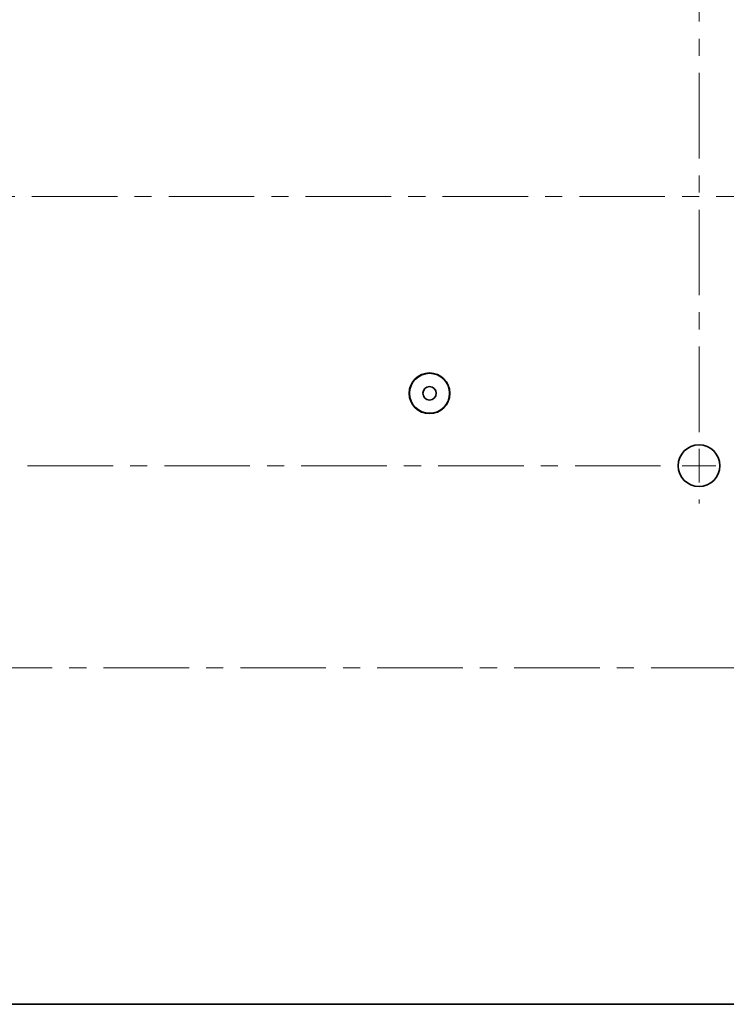
# Paper-space layout 'SW_Model_1' of a CAD drawing. Units: millimetres. Extents: x 0 to 594, y 0 to 420.
# Drawn here: x 219 to 230, y 295 to 310 of the extents above; entities that cross this region are included whole.
import ezdxf

# ---------------------------------------------------------------- set-up
doc = ezdxf.new("R2010")
doc.units = ezdxf.units.MM
doc.linetypes.add('CENTERX2', pattern=[20.32, 12.7, -2.54, 2.54, -2.54])
doc.layers.add('SLD-0_0', color=179, linetype='Continuous')

# ---------------------------------------------------------------- blocks, each defined once
blk = doc.blocks.new('SW_CENTERMARKSYMBOL_1')
at = {"layer": 'SLD-0_0', "color": 250, "linetype": 'CENTERX2', "lineweight": 18, "true_color": 0x191924}
for p, q in [((-295, -35), (-295, 415)), ((-455, 0), (-5, 0)), ((-415, -40), (-300, -40))]:
    blk.add_line(p, q, dxfattribs=at)
at = {"layer": 'SLD-0_0', "color": 250, "linetype": 'Continuous', "lineweight": 18, "true_color": 0x191924}
for p, q in [((-295, -40), (-295, -37.5)), ((-295, -40), (-297.5, -40)), ((-295, -40), (-295, -42.5)), ((-295, -40), (-292.5, -40)), ((-295, -45), (-295, -45.6))]:
    blk.add_line(p, q, dxfattribs=at)
blk = doc.blocks.new('SW_CENTERMARKSYMBOL_0')
at = {"layer": 'SLD-0_0', "color": 250, "linetype": 'CENTERX2', "lineweight": 18, "true_color": 0x191924}
blk.add_line((5, -520), (255, -520), dxfattribs=at)

psp = doc.layouts.new('SW_Model_1')

# ---------------------------------------------------------------- linework, layer by layer
at = {"layer": 'SLD-0_0', "color": 250, "linetype": 'Continuous', "lineweight": 35, "true_color": 0x191924}
psp.add_line((263.650032, 295.425522), (208.013993, 295.425522), dxfattribs=at)
for centre, radius in [((225.332012, 304.500522), 0.301833), ((225.332012, 304.500522), 0.297027), ((225.332012, 304.500522), 0.1), ((229.332012, 303.425522), 0.31)]:
    psp.add_circle(centre, radius, dxfattribs=at)

# ---------------------------------------------------------------- block references
at = {"color": 7, "linetype": 'Continuous', "xscale": 0.1, "yscale": 0.1, "zscale": 0.1}
for name, p in [('SW_CENTERMARKSYMBOL_0', (209.832012, 352.425522)), ('SW_CENTERMARKSYMBOL_1', (258.832012, 307.425522))]:
    psp.add_blockref(name, p, dxfattribs=at)

doc.saveas('drawing.dxf')
